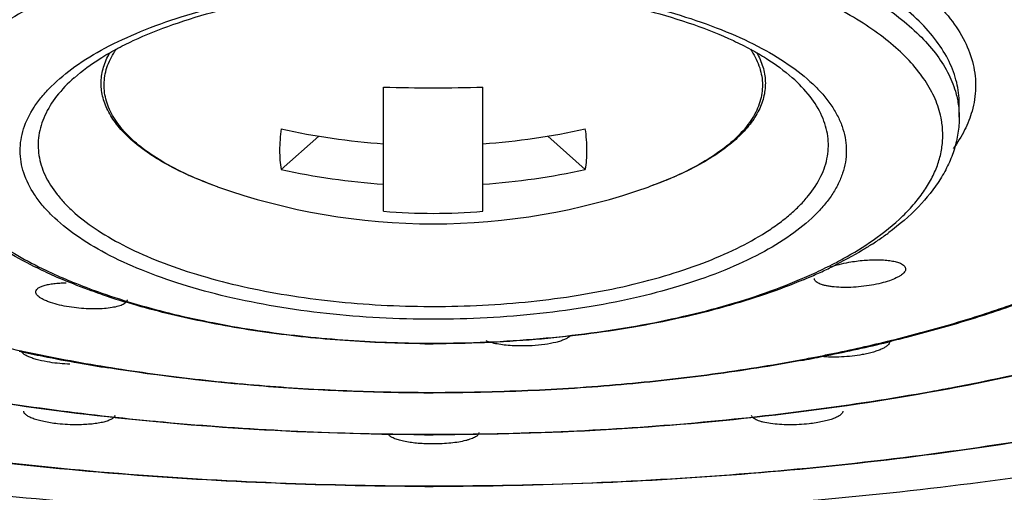
# Model space of a CAD drawing. Units: inches. Extents: x -0.6 to 22.5, y 5.4 to 13.2.
# Drawn here: x 21.3 to 21.8, y 10.6 to 10.9 of the extents above; entities that cross this region are included whole.
import ezdxf

# ---------------------------------------------------------------- set-up
doc = ezdxf.new("R2010")
doc.units = ezdxf.units.IN
doc.header["$LTSCALE"] = 1.21
doc.header["$MEASUREMENT"] = 0
doc.layers.get('0').update_dxf_attribs({"linetype": 'CONTINUOUS'})

msp = doc.modelspace()

# ---------------------------------------------------------------- linework, layer by layer
at = {"color": 7, "linetype": 'CONTINUOUS'}
for p, q in [((21.4837599631, 10.7580792853), (21.4837599631, 10.8206809716)), ((21.5337599631, 10.7580792853), (21.5337599631, 10.8206809716)), ((21.7737599631, 10.8054808914), (21.7737599631, 10.8124069932)), ((21.4321434548, 10.7791666497), (21.451099439, 10.7959700168)), ((21.5664204873, 10.7959700168), (21.5853764714, 10.7791666497))]:
    msp.add_line(p, q, dxfattribs=at)
at = {"color": 9, "linetype": 'CONTINUOUS'}
msp.add_line((21.4000621351, 10.7704329418), (21.4000462059, 10.7704385891), dxfattribs=at)
at = {"color": 7, "linetype": 'CONTINUOUS'}
for centre, radius, start, end in [((21.5087301968, 11.6210687015), 0.8007771417, 268.2130846561, 270.0021297842), ((21.5087669992, 11.6225279698), 0.8022364094, 269.9994974839, 271.7852880758), ((21.5086135274, 11.1446554688), 0.3534336718, 257.5044790718, 265.9676152009), ((21.509010228, 11.1439405969), 0.3527132723, 274.0237262331, 282.5041794936), ((21.508614571, 11.124235696), 0.3534409121, 257.5045659138, 265.9675283589), ((21.5090118216, 11.1235026674), 0.3527022154, 274.0235930629, 282.5043126637), ((21.5087596373, 11.0770614974), 0.3253247371, 250.4783494863, 289.5197128019), ((21.5087620029, 11.0537537711), 0.2967296809, 265.1666047864, 274.8333952136), ((21.6478743611, 10.8688727145), 0.1514718122, 305.0090164099, 306.1558106466), ((21.6504947102, 10.8652801637), 0.147025169, 306.1573046294, 306.6399029869), ((21.6417874765, 10.8775731276), 0.1620900662, 302.78905902, 305.0069171381), ((21.4255997973, 10.970303147), 0.2675142286, 245.1849380276, 247.2272496872), ((21.590846728, 10.9728454119), 0.270273851, 292.7460765406, 293.9129000343), ((21.5986876477, 10.955312261), 0.251067409, 293.8990114795, 295.5370309226), ((21.6049147737, 10.9422647117), 0.236610037, 295.5384708656, 296.3698237155), ((21.4591674288, 11.0596578325), 0.3630015802, 251.0842300075, 253.015716924), ((21.5087611335, 11.3193815581), 0.62807815, 269.615492957, 269.9998932332), ((21.5509847251, 11.4647192849), 0.7948425571, 281.470276005, 283.7317057116), ((21.4750174939, 11.504513022), 0.835528405, 257.9185988842, 258.7651282214), ((21.4822103307, 11.5412299271), 0.8729430909, 258.7716002155, 259.9622195577), ((21.4887669678, 11.5784582387), 0.9107443562, 259.9642658775, 260.9242594687), ((21.5379086563, 11.5276373376), 0.8591045948, 280.4672325183, 281.2275605617), ((21.5410422765, 11.5117892947), 0.8429497227, 281.2283805827, 281.4963466352), ((21.5087607318, 11.7577860537), 1.0912826155, 269.7501206448, 269.9999596417), ((21.5087603912, 12.1642151502), 1.518797707, 269.8342208154, 269.9999838516), ((21.5087602839, 12.6124297562), 1.9930502745, 269.8762649491, 269.999990779)]:
    msp.add_arc(centre, radius, start, end, dxfattribs=at)
at = {"color": 9, "linetype": 'CONTINUOUS'}
for centre, radius, start, end in [((21.7225828672, 10.7964879005), 0.042913481, 358.8599481117, 7.954371566), ((21.4512917715, 10.9212754352), 0.1592287353, 245.3034381016, 245.7014345428), ((21.5641667286, 10.9258357186), 0.1642333748, 293.7039345696, 294.1284754314), ((21.6032259857, 10.9388245858), 0.2333262935, 294.6209552533, 297.1681960837), ((21.421117083, 10.9533923338), 0.2494127834, 244.432180147, 247.3345156806), ((21.508759685, 11.197273809), 0.4871715119, 269.4341094087, 270.0000327128), ((21.5087598519, 11.319962575), 0.6283573297, 269.6169880648, 270.0000101448), ((21.5489733019, 11.4677584107), 0.7978061542, 281.5732453504, 283.8230336676), ((21.5406904282, 11.5076508341), 0.8385492476, 281.0895990407, 281.5808459261), ((21.5371024403, 11.5260589166), 0.8573037346, 280.5331275479, 281.0882831387), ((21.5617723621, 11.7724918321), 1.1227399425, 280.7399839436, 284.3974842957), ((21.492248225, 11.9759386786), 1.3294413117, 259.7501624293, 264.5577544299), ((21.50875991, 11.7602524522), 1.0934471769, 269.7511663795, 270.0000027814), ((21.5452380259, 11.8572126098), 1.2090579631, 280.2084480843, 280.7616308244), ((21.5025542303, 12.0696272414), 1.4236856637, 264.502461989, 264.9295191947), ((21.5083599496, 12.1442600601), 1.4985397607, 264.9606088149, 269.8476051857), ((21.5087599415, 12.167541404), 1.5218221237, 269.8348771434, 270.0000008126), ((21.5087599513, 12.6188221723), 1.9991408535, 269.8768676067, 270.0000003372)]:
    msp.add_arc(centre, radius, start, end, dxfattribs=at)
for points, knots in [([(21.5087599631, 11.1537266678), (21.4818496116, 11.1537266678), (21.4283737937, 11.15230776), (21.3493340246, 11.1459722702), (21.2729620983, 11.1355201503), (21.200564411, 11.1211371888), (21.1435296053, 11.1058238793), (21.1009293926, 11.0916806051), (21.071284205, 11.0804587884), (21.0434850452, 11.0684758184), (21.0176500335, 11.0557762795), (20.9938834497, 11.0424191139), (20.9722833039, 11.0284588729), (20.952944184, 11.0139443798), (20.9359424786, 10.9989380562), (20.9213465808, 10.9834984315), (20.9092287876, 10.9676750733), (20.8996453164, 10.9515293983), (20.892643861, 10.9351252567), (20.8882837081, 10.9185283344), (20.8866033373, 10.9018247644), (20.8876083373, 10.8851092906), (20.8912974128, 10.8684767538), (20.8976409351, 10.8520175435), (20.9065796449, 10.8358007476), (20.9180652154, 10.8198903049), (20.9320455209, 10.8043496817), (20.9484477775, 10.7892294333), (20.9605518967, 10.7797803295), (20.9669612756, 10.7751283162)], [0, 0, 0, 0, 0.0925933712, 0.1839622156, 0.2727049098, 0.3576718885, 0.4377796405, 0.4757083374, 0.5120816108, 0.54681216, 0.5798291939, 0.6110889511, 0.6405657403, 0.6682589914, 0.6942109421, 0.7185007346, 0.741251155, 0.7626479342, 0.7829369882, 0.8024224467, 0.8214651709, 0.8404577801, 0.8597962508, 0.8798524055, 0.900945207, 0.9233355061, 0.9472248875, 0.9727498888, 1, 1, 1, 1]), ([(22.0472097304, 10.7727283332), (22.0537557816, 10.7773608066), (22.0661326722, 10.7867737201), (22.0829580342, 10.8018469497), (22.0973636287, 10.8173511476), (22.1092756377, 10.8332357122), (22.1186398835, 10.8494378215), (22.125407646, 10.8658936755), (22.1295186036, 10.8825360238), (22.1309385405, 10.8992762081), (22.1296628912, 10.9160190681), (22.1256939683, 10.9326688309), (22.1190666086, 10.9491364754), (22.1098400683, 10.9653540339), (22.0980620755, 10.9812568665), (22.0837878029, 10.996782447), (22.0670894163, 11.0118809543), (22.0480347735, 11.0264939424), (22.0266991294, 11.0405583544), (22.0031763623, 11.0540248636), (21.977563931, 11.0668386798), (21.9499654084, 11.0789401892), (21.9204984005, 11.0902839868), (21.8780963422, 11.1046013996), (21.821247818, 11.1201337075), (21.7489984117, 11.1347736156), (21.6726857992, 11.145481327), (21.5936198621, 11.1520660149), (21.5400942718, 11.1536426835), (21.5131457749, 11.153720348)], [0, 0, 0, 0, 0.027601661, 0.0534605396, 0.077659504, 0.1003269267, 0.1216555939, 0.1418981501, 0.1613661556, 0.1804271027, 0.1994773184, 0.2189140543, 0.2391068935, 0.2603705545, 0.2829613661, 0.3070750104, 0.3328426512, 0.3603499985, 0.3896449009, 0.4207312643, 0.4535866121, 0.4881698792, 0.5244125125, 0.5622286461, 0.6421697957, 0.7270528518, 0.8157954468, 0.9072465007, 1, 1, 1, 1]), ([(20.6920263063, 10.9542277518), (20.6919911784, 10.9487714124), (20.6925849231, 10.9377819293), (20.6954543678, 10.921379486), (20.700290042, 10.9050646909), (20.7070767223, 10.888883221), (20.7157977212, 10.8728753865), (20.730307194, 10.8512975925), (20.7483931116, 10.8307451719), (20.7693918927, 10.811284055), (20.7938637614, 10.7913161622), (20.8289271895, 10.7674690862), (20.8764776478, 10.7413063952), (20.9300257938, 10.7171540999), (20.9890774262, 10.6952568012), (21.0530771007, 10.6758010453), (21.1214226491, 10.6589918541), (21.1934595358, 10.6449707373), (21.2685106846, 10.6338883338), (21.3458719775, 10.6258400968), (21.4247793457, 10.6209207599), (21.4778377908, 10.6197431563), (21.5044636697, 10.6196859352)], [0, 0, 0, 0, 0.0174107714, 0.0350173748, 0.0530171744, 0.0715922876, 0.0909049025, 0.111090057, 0.1544652806, 0.1778454428, 0.2024111558, 0.2551825444, 0.3128813782, 0.3753864646, 0.4424516644, 0.5137085878, 0.588713706, 0.6669332897, 0.7477950855, 0.8307096268, 0.9150403754, 1, 1, 1, 1]), ([(21.5087599631, 10.6196813188), (21.5353919394, 10.6196813188), (21.5884762037, 10.6207455637), (21.6674459039, 10.6254959594), (21.7449096889, 10.6333785525), (21.8201024467, 10.6443002754), (21.8923186632, 10.6581671716), (21.9608794241, 10.67483009), (22.0251280675, 10.6941488411), (22.0844598134, 10.7159196793), (22.1383163828, 10.7399569843), (22.1862003403, 10.7660169977), (22.2215638171, 10.7897850955), (22.2462893928, 10.809697781), (22.2675373562, 10.8291126894), (22.2858847339, 10.8496219389), (22.300672805, 10.8711688402), (22.3095993372, 10.8871559105), (22.3165942547, 10.903320705), (22.3216403977, 10.919623188), (22.3247219422, 10.9360180071), (22.3254584694, 10.9470126964), (22.3254936199, 10.9524725417)], [0, 0, 0, 0, 0.0847496216, 0.1689081926, 0.2516897524, 0.3324580669, 0.4106233787, 0.4856123646, 0.5568895015, 0.6240082927, 0.6865961892, 0.7444011141, 0.7972937296, 0.8219221448, 0.8453642259, 0.8888529673, 0.9090841192, 0.9284319688, 0.9470285079, 0.965033014, 0.9826250443, 1, 1, 1, 1]), ([(21.237660445, 10.8073738426), (21.2364851247, 10.8111665524), (21.2350362333, 10.8190330465), (21.2360103613, 10.8311237473), (21.2401485284, 10.8430201063), (21.2472920411, 10.8545486224), (21.2573008684, 10.8656186958), (21.2700454207, 10.8761482142), (21.2853847504, 10.8860587814), (21.3031653252, 10.8952454124), (21.3231950654, 10.9036273456), (21.3452639119, 10.9111014993), (21.369127559, 10.9175976859), (21.3945275045, 10.9230381783), (21.4211906886, 10.9273642268), (21.4488285615, 10.9305270175), (21.477119556, 10.932486968), (21.496172051, 10.9329845462), (21.505738926, 10.9330277582)], [0, 0, 0, 0, 0.0364483759, 0.0725123509, 0.1101325694, 0.1509653625, 0.1961943203, 0.2465338617, 0.3022951381, 0.3635222189, 0.4300116748, 0.5014233256, 0.5772545332, 0.6569141559, 0.7397606904, 0.8251125182, 0.9121803699, 1, 1, 1, 1]), ([(21.5087599631, 10.9330345808), (21.5183320803, 10.9330345808), (21.5374061073, 10.9326224893), (21.5657485015, 10.9307898228), (21.5934702372, 10.9277514144), (21.6202487705, 10.9235453887), (21.6457942013, 10.9182192437), (21.66983178, 10.9118305262), (21.6921008845, 10.9044557949), (21.7123549137, 10.8961643411), (21.7303809345, 10.8870584819), (21.745984132, 10.8772187747), (21.7590079711, 10.8667505157), (21.7693097819, 10.8557330983), (21.7767602609, 10.8442490673), (21.7812217498, 10.832385244), (21.7825318975, 10.8203045648), (21.7812976562, 10.812406428), (21.7802223572, 10.8085991376)], [0, 0, 0, 0, 0.0873999247, 0.174136097, 0.2592473676, 0.3419448241, 0.4215452103, 0.4974034344, 0.5689222804, 0.6355902727, 0.6970539756, 0.7530915886, 0.8037210191, 0.8492169805, 0.8902450956, 0.9279308101, 0.9638769675, 1, 1, 1, 1]), ([(21.5058302825, 10.9206632517), (21.4972466765, 10.9206244809), (21.4801373864, 10.9202046866), (21.4465427543, 10.9180387163), (21.4137763947, 10.9139197294), (21.3823427863, 10.9077516854), (21.3603282347, 10.9022974439), (21.3397117823, 10.8959987631), (21.3206845273, 10.8889196243), (21.3034287929, 10.8811140819), (21.2880997331, 10.87266373), (21.2748349701, 10.8636400413), (21.2637597443, 10.85410898), (21.2549665401, 10.8441528411), (21.2485626412, 10.8338226403), (21.2446516233, 10.8232060432), (21.2437602415, 10.8159443913), (21.2437599853, 10.8124069932)], [0, 0, 0, 0, 0.0849400694, 0.1692974306, 0.3330741843, 0.4112423299, 0.4861843475, 0.5574038831, 0.6244502603, 0.6869415992, 0.7446474126, 0.7974513791, 0.8454182488, 0.8888699712, 0.9284010052, 0.9649956236, 1, 1, 1, 1]), ([(21.773759941, 10.8124069932), (21.7737601991, 10.8159697188), (21.7728553268, 10.8232861372), (21.7688861205, 10.8339773153), (21.7623920261, 10.844376637), (21.7534755, 10.8543931392), (21.7422482713, 10.863976092), (21.7288054526, 10.8730425011), (21.7132744135, 10.8815229573), (21.6957975512, 10.8893465554), (21.6765338319, 10.8964294355), (21.6556703, 10.9027163322), (21.6334034919, 10.9081434472), (21.6016372321, 10.9142503312), (21.5685503632, 10.9182784529), (21.534656297, 10.9203220742), (21.5174087449, 10.9206698679), (21.5087599631, 10.9206698679)], [0, 0, 0, 0, 0.0349178121, 0.0714444097, 0.1109356418, 0.1543829354, 0.2023785861, 0.2552375163, 0.3130205833, 0.3756004058, 0.4427378697, 0.5140426336, 0.5890518193, 0.6672583349, 0.830983926, 0.9152344119, 1, 1, 1, 1]), ([(21.2456921115, 10.8185305389), (21.2466850833, 10.8218715459), (21.2495020616, 10.8286056081), (21.2557338241, 10.8381518785), (21.2640246472, 10.8473880268), (21.2742976718, 10.8562483009), (21.2864639518, 10.8646857489), (21.3004342614, 10.8726306283), (21.3160959075, 10.880027335), (21.333324771, 10.8868199456), (21.351984919, 10.8929463678), (21.3791172994, 10.9003188813), (21.4155380134, 10.9074464648), (21.4613815995, 10.9125898214), (21.4928308325, 10.9137437662), (21.5087599631, 10.9137437662)], [0, 0, 0, 0, 0.0357010522, 0.0742010821, 0.1162711432, 0.1624080191, 0.2128531583, 0.2676894172, 0.3268414941, 0.3901194658, 0.4572634268, 0.5279099876, 0.6780057946, 0.836839522, 1, 1, 1, 1]), ([(21.5087599631, 10.9137437662), (21.5246890937, 10.9137437662), (21.5561383267, 10.9125898214), (21.6019819128, 10.9074464648), (21.6384026268, 10.9003188813), (21.6655350072, 10.8929463678), (21.6841951552, 10.8868199456), (21.7014240187, 10.880027335), (21.7170856648, 10.8726306283), (21.7310559744, 10.8646857489), (21.7432222545, 10.8562483009), (21.753495279, 10.8473880268), (21.7617861021, 10.8381518785), (21.7680178646, 10.8286056081), (21.7708348429, 10.8218715459), (21.7718278147, 10.8185305389)], [0, 0, 0, 0, 0.163160478, 0.3219942054, 0.4720900124, 0.5427365732, 0.6098805342, 0.6731585059, 0.7323105828, 0.7871468417, 0.8375919809, 0.8837288568, 0.9257989179, 0.9642989478, 1, 1, 1, 1]), ([(21.5087599631, 10.9013790533), (21.5004243964, 10.9013790533), (21.4838008574, 10.9010455844), (21.4511268281, 10.8990858085), (21.4192228451, 10.8952224688), (21.3885785847, 10.8893658972), (21.3670821814, 10.8841596866), (21.3469252085, 10.8781271401), (21.3282955138, 10.8713293572), (21.3113722061, 10.8638186499), (21.2963080501, 10.855674454), (21.2832394264, 10.8469653258), (21.2722893339, 10.8377566829), (21.2635493206, 10.8281287171), (21.2571246492, 10.8181305916), (21.2531138639, 10.8078467182), (21.2521009624, 10.8007903218), (21.2520320728, 10.7973502195)], [0, 0, 0, 0, 0.0845690471, 0.168630607, 0.3320399038, 0.4101324992, 0.4850658147, 0.5563376132, 0.6234891413, 0.6861304623, 0.7440198116, 0.7970249105, 0.8451930113, 0.8888202282, 0.9284694145, 0.9650912167, 1, 1, 1, 1]), ([(21.7637061052, 10.8088466406), (21.7627755406, 10.8120514223), (21.7601315564, 10.8185150086), (21.7542402278, 10.8276874854), (21.7463872499, 10.8365657827), (21.7366521379, 10.8450991006), (21.7251038426, 10.8532258418), (21.711834843, 10.8608918345), (21.6969488086, 10.8680455411), (21.6805576322, 10.8746226035), (21.662793764, 10.8805763625), (21.6438002716, 10.8858627505), (21.6237254669, 10.8904320413), (21.5953460011, 10.8955945875), (21.5583326267, 10.8999656974), (21.5282263155, 10.90126296), (21.5129604983, 10.9013650137)], [0, 0, 0, 0, 0.0357726764, 0.074298051, 0.1163509713, 0.1624135496, 0.2127641109, 0.2674836718, 0.3265000105, 0.38965764, 0.4566850453, 0.527230824, 0.600911537, 0.6773030364, 0.8363540214, 1, 1, 1, 1]), ([(21.3282417896, 10.8309867054), (21.3330569706, 10.8344150614), (21.3438049659, 10.8409087919), (21.3617840161, 10.8492122618), (21.3822546046, 10.8564866146), (21.4048666467, 10.8626246067), (21.4292492446, 10.8675077997), (21.4549949009, 10.8710622155), (21.4816509957, 10.8732117075), (21.499687057, 10.8736962967), (21.5087599631, 10.8736962967)], [0, 0, 0, 0, 0.094337926, 0.1997653985, 0.3156060258, 0.4406426533, 0.5733984079, 0.7122060427, 0.8551982458, 1, 1, 1, 1]), ([(21.5087599631, 10.8736962967), (21.5178482341, 10.8736962967), (21.5359144656, 10.8732100231), (21.5626136296, 10.8710533971), (21.5883975285, 10.8674873521), (21.6128114103, 10.8625883922), (21.6354462405, 10.8564312532), (21.6559297642, 10.8491347911), (21.6739104764, 10.8408068378), (21.6846530752, 10.8342936269), (21.6894625485, 10.8308551376)], [0, 0, 0, 0, 0.1448726606, 0.2879287495, 0.4267813503, 0.5595579654, 0.6845889127, 0.8003939935, 0.905755696, 1, 1, 1, 1]), ([(21.3847640065, 10.7766108348), (21.3804112455, 10.7786126332), (21.3723265566, 10.7827815266), (21.3616189598, 10.7899675861), (21.3543320134, 10.796594517), (21.3498062402, 10.8021231349), (21.3471330821, 10.8062215926), (21.3450879137, 10.8103885573), (21.3436873551, 10.8146100951), (21.3429381596, 10.818866306), (21.3428436495, 10.8231362863), (21.3434054301, 10.8273994572), (21.3450607243, 10.8331636858), (21.3472505179, 10.8372384477), (21.3490008551, 10.8398040472)], [0, 0, 0, 0, 0.170914039, 0.3237998085, 0.4589118651, 0.5203870968, 0.5782687339, 0.6330865937, 0.6855217286, 0.7364114669, 0.7866823494, 0.8372971894, 0.8892039304, 1, 1, 1, 1]), ([(21.6685417311, 10.8397710215), (21.6703096038, 10.8371741722), (21.6725152659, 10.8330458239), (21.6741577913, 10.8272055933), (21.6746920278, 10.8228865136), (21.6745526256, 10.8185618363), (21.67374197, 10.8142530212), (21.6722645483, 10.8099815053), (21.67012708, 10.8057678443), (21.6673466924, 10.8016264642), (21.6626520266, 10.7960417047), (21.6551209504, 10.7893601731), (21.6440891064, 10.7821343703), (21.6357757076, 10.7779548418), (21.6313027175, 10.7759512285)], [0, 0, 0, 0, 0.1100364958, 0.1615776255, 0.2118588473, 0.2618512024, 0.3125354962, 0.3648486735, 0.4196335385, 0.4775711181, 0.5391836087, 0.6747712616, 0.8283255335, 1, 1, 1, 1]), ([(21.5087599631, 10.7036411452), (21.4997211205, 10.7036411452), (21.4817517833, 10.7041222047), (21.4551914196, 10.7062557736), (21.4295315029, 10.7097841376), (21.4052201405, 10.7146321942), (21.3826596833, 10.7207273622), (21.3622194221, 10.7279515533), (21.344239504, 10.736203855), (21.3290070781, 10.7453344473), (21.3184713419, 10.7538507612), (21.3117889932, 10.7610217628), (21.306598407, 10.7679106043), (21.3028535383, 10.7752854271), (21.3009680102, 10.7828827171), (21.3004830966, 10.788498815), (21.3009128861, 10.7941159898), (21.3027239459, 10.8017134985), (21.3063971511, 10.809097414), (21.311522469, 10.8159970037), (21.3181346049, 10.823178162), (21.3240128861, 10.8279757726), (21.3282417896, 10.8309867054)], [0, 0, 0, 0, 0.0926091253, 0.1840713661, 0.272875569, 0.3578354524, 0.4378932686, 0.5121097093, 0.5797069124, 0.640246805, 0.6936482845, 0.7178379583, 0.7404954437, 0.7819324591, 0.8013779801, 0.8204129337, 0.8394355477, 0.8588453938, 0.9001507267, 0.9227199018, 0.9468118315, 1, 1, 1, 1]), ([(21.6894625485, 10.8308551376), (21.6936748434, 10.8278435956), (21.6995286338, 10.823044226), (21.7061054445, 10.8158670521), (21.7100400433, 10.8105357839), (21.7131144112, 10.8050975138), (21.7153142679, 10.7995755202), (21.7166258478, 10.7939944706), (21.7170356296, 10.7883821122), (21.7165333764, 10.7827714853), (21.7151302014, 10.7771953443), (21.7128403181, 10.7716809875), (21.7096777692, 10.7662526199), (21.7056573805, 10.7609335304), (21.6989637321, 10.7537748649), (21.6884176671, 10.7452691227), (21.6731800701, 10.7361521983), (21.6552010817, 10.7279120604), (21.6347677757, 10.7206991819), (21.612219576, 10.7146140166), (21.587924848, 10.7097738559), (21.562284572, 10.7062514558), (21.5357457347, 10.7041214598), (21.5177912426, 10.7036411452), (21.5087599631, 10.7036411452)], [0, 0, 0, 0, 0.053084345, 0.077130699, 0.0996599812, 0.1208622225, 0.1409998733, 0.1603922594, 0.1794062077, 0.1984407172, 0.2178930492, 0.238125546, 0.2594514701, 0.2821267578, 0.3063353225, 0.3597732332, 0.420343101, 0.4879603063, 0.562184821, 0.6422399032, 0.727187123, 0.8159728981, 0.907414163, 1, 1, 1, 1]), ([(21.3278563288, 10.8253786492), (21.3246443392, 10.8225211294), (21.3189672404, 10.8166665691), (21.3136484057, 10.8082261358), (21.3110568041, 10.8013938065), (21.3099199777, 10.7963460469), (21.3095556399, 10.7912730867), (21.3099697214, 10.7862012043), (21.3111537816, 10.7811555772), (21.3138095898, 10.7743262963), (21.3180022583, 10.7677828065), (21.3233736853, 10.7616559859), (21.3300522329, 10.7552987563), (21.3402138883, 10.7477679078), (21.354559699, 10.7396711182), (21.3712161533, 10.7323522231), (21.3899391399, 10.7259250059), (21.4104505817, 10.7204742516), (21.4324501787, 10.7160927351), (21.4556125649, 10.7128401173), (21.4795734306, 10.7107773418), (21.4957866263, 10.7102066745), (21.5039481387, 10.7101260583)], [0, 0, 0, 0, 0.0487100437, 0.0918607666, 0.1118999023, 0.1312616891, 0.1502769424, 0.1693039073, 0.1886985831, 0.2087895573, 0.2520955302, 0.2758039794, 0.3010462309, 0.3564248722, 0.4185756595, 0.4873414328, 0.5622723415, 0.6426479466, 0.7276296604, 0.8162783879, 0.9075232868, 1, 1, 1, 1]), ([(21.5087599631, 10.7101022971), (21.5170336845, 10.7101022971), (21.5334917171, 10.7105241857), (21.557849268, 10.7123954866), (21.5814514631, 10.7154925817), (21.6039186991, 10.7197551973), (21.6249099246, 10.7251243693), (21.644111001, 10.7315057099), (21.6612246481, 10.7388129017), (21.6738791358, 10.7457625231), (21.682666538, 10.7517402009), (21.6883914237, 10.7562542401), (21.6934208263, 10.7609095912), (21.6989979911, 10.7670847435), (21.703377446, 10.7736905254), (21.7061915891, 10.780600504), (21.7074720484, 10.7857046215), (21.707962723, 10.7908384644), (21.7076551178, 10.7959754902), (21.7065569263, 10.8010885536), (21.7039912492, 10.8080108731), (21.6986458777, 10.8165641734), (21.6929124321, 10.8224884649), (21.6896640595, 10.825378736)], [0, 0, 0, 0, 0.0920684823, 0.1831085877, 0.2717271765, 0.3568251146, 0.4374285098, 0.5126599497, 0.5817597961, 0.6442429036, 0.6729408705, 0.6999421959, 0.7252992339, 0.7490954196, 0.7924765292, 0.812550352, 0.831888994, 0.8508231305, 0.869714824, 0.8889289852, 0.9088047848, 0.951615614, 1, 1, 1, 1]), ([(21.7718278147, 10.8185305389), (21.7724613871, 10.8163987872), (21.7734293137, 10.8120804597), (21.7737575568, 10.8076657474), (21.7737575568, 10.8054808914)], [0, 0, 0, 0, 0.5044292199, 1, 1, 1, 1]), ([(21.7650834599, 10.8024264586), (21.7650087183, 10.8029639558), (21.7646669843, 10.8051271988), (21.7641654175, 10.8072648101), (21.7637061052, 10.8088466406)], [0, 0, 0, 0, 0.247812726, 1, 1, 1, 1]), ([(21.7802223572, 10.8085991376), (21.7792936762, 10.8053109745), (21.7766604156, 10.7986840204), (21.7729079083, 10.79263821), (21.7707562499, 10.7896712796)], [0, 0, 0, 0, 0.4824748123, 1, 1, 1, 1]), ([(21.2520320728, 10.7973502195), (21.2519693526, 10.7942181945), (21.252556537, 10.7878093854), (21.2555355967, 10.7783692926), (21.2605560647, 10.7691284459), (21.2675542061, 10.7601645248), (21.2764466376, 10.7515193085), (21.2871658345, 10.7432485304), (21.2996315826, 10.735413712), (21.3086925072, 10.7306935708), (21.3134757218, 10.728403281)], [0, 0, 0, 0, 0.0966560051, 0.1967068696, 0.3034302924, 0.4193928895, 0.5462820091, 0.6851141069, 0.8363712984, 1, 1, 1, 1]), ([(21.7303968546, 10.7435540671), (21.7356694878, 10.7472385888), (21.7430123228, 10.7531108113), (21.751321221, 10.7618989104), (21.7563281223, 10.768431587), (21.7602843802, 10.7750992508), (21.7631722066, 10.7818745218), (21.764974171, 10.788725727), (21.7654420971, 10.7933491733), (21.7654878534, 10.795634079)], [0, 0, 0, 0, 0.2963642689, 0.4306744382, 0.556484932, 0.6747848303, 0.7869584291, 0.8947056532, 1, 1, 1, 1]), ([(21.4000529913, 10.7704381704), (21.3988063426, 10.770880146), (21.3939890793, 10.7726395789), (21.3892391658, 10.7745860886), (21.3857704941, 10.7761522036)], [0, 0, 0, 0, 0.2579065079, 1, 1, 1, 1]), ([(21.6301902952, 10.7754578943), (21.6291749216, 10.7750120753), (21.6249780787, 10.7732192869), (21.6207126127, 10.7715884573), (21.6174564777, 10.7704343659)], [0, 0, 0, 0, 0.2429986038, 1, 1, 1, 1]), ([(21.7097637411, 10.7312411908), (21.7116307561, 10.7322011807), (21.7187018263, 10.7359689187), (21.7255498708, 10.7401669897), (21.7303968546, 10.7435540671)], [0, 0, 0, 0, 0.2620100104, 1, 1, 1, 1]), ([(21.5087599631, 10.6916052453), (21.5177514991, 10.6916052453), (21.5356720642, 10.6919927573), (21.570788672, 10.6942655998), (21.6049414518, 10.6987370932), (21.6375161734, 10.7055252317), (21.6601000691, 10.7115309426), (21.6810210468, 10.7184603563), (21.6941966492, 10.7238517119), (21.7004328243, 10.7267114326)], [0, 0, 0, 0, 0.1374857103, 0.2739684505, 0.5379804589, 0.6632227396, 0.7825656868, 0.8950974602, 1, 1, 1, 1]), ([(21.7395882176, 10.6930580728), (21.7495551345, 10.6955156678), (21.7689652898, 10.7007238309), (21.7970270086, 10.7096336909), (21.8232639783, 10.7194281565), (21.8399216155, 10.7267161111), (21.8478912715, 10.7305126453)], [0, 0, 0, 0, 0.2683137835, 0.5250894562, 0.7692640193, 1, 1, 1, 1]), ([(21.1858033664, 10.7232153552), (21.1964242165, 10.7186755486), (21.2187135965, 10.710107697), (21.2538806321, 10.699061449), (21.2915588478, 10.6894862067), (21.3313773617, 10.6814813082), (21.3729527246, 10.6751271146), (21.4158814617, 10.670485615), (21.4597177478, 10.6676101926), (21.4892087603, 10.6668798746), (21.5040111211, 10.6668155873)], [0, 0, 0, 0, 0.1065775249, 0.2201399145, 0.339942486, 0.4651208339, 0.5947567535, 0.7278872734, 0.8634150736, 1, 1, 1, 1]), ([(21.3250058111, 10.7232416007), (21.326349876, 10.7226788954), (21.3318707862, 10.7204196798), (21.337462034, 10.7183333395), (21.3417170533, 10.7168443325)], [0, 0, 0, 0, 0.2442699512, 1, 1, 1, 1]), ([(21.3417170533, 10.7168443325), (21.3535373926, 10.7127079075), (21.3786660349, 10.7054709017), (21.4184008056, 10.6977645063), (21.4607910051, 10.6929318172), (21.489843683, 10.6917176613), (21.5045594279, 10.6916192848)], [0, 0, 0, 0, 0.2270786795, 0.473252502, 0.7331586394, 1, 1, 1, 1]), ([(21.5087599631, 10.6668052754), (21.5246229566, 10.6668052754), (21.5562243506, 10.667496239), (21.6031650512, 10.6705729773), (21.6490438957, 10.6756742694), (21.679091002, 10.6804622838), (21.6938209905, 10.6832012837)], [0, 0, 0, 0, 0.2558177839, 0.5095588325, 0.7583820076, 1, 1, 1, 1]), ([(21.5087599631, 10.6457192803), (21.5302227542, 10.6457192803), (21.5729863559, 10.6466273807), (21.6365396918, 10.6506763446), (21.6987328476, 10.6573912326), (21.7395066825, 10.663690618), (21.7595191933, 10.6672946548)], [0, 0, 0, 0, 0.2555169314, 0.5090415438, 0.7579161496, 1, 1, 1, 1])]:
    msp.add_open_spline(points, degree=3, knots=knots, dxfattribs=at)
at = {"color": 7, "linetype": 'CONTINUOUS'}
for points, knots in [([(21.5044561276, 10.6193841293), (21.4777283272, 10.619441846), (21.4244671781, 10.6206244446), (21.3452555232, 10.6255668355), (21.2675866812, 10.6336540524), (21.1922182052, 10.644792773), (21.1198477386, 10.6588903451), (21.051145139, 10.6758011285), (20.9867538923, 10.6953902496), (20.9272621198, 10.7174671295), (20.8732090439, 10.7418614886), (20.8250636018, 10.7683649798), (20.7832504046, 10.7968018552), (20.7533243753, 10.8225416136), (20.7331625854, 10.8439928743), (20.716252497, 10.8649917709), (20.7025353046, 10.887162037), (20.6927851684, 10.9102174896), (20.6876018873, 10.9274446275), (20.684463981, 10.9448407076), (20.6837599631, 10.9565256648), (20.6837599631, 10.9623388889)], [0, 0, 0, 0, 0.0841411943, 0.1676582851, 0.2497830796, 0.3298965001, 0.4074228051, 0.4818068073, 0.5525350615, 0.6191904888, 0.6814342342, 0.7390585413, 0.791986114, 0.8403598223, 0.8629582951, 0.8845745375, 0.9251863709, 0.944470067, 0.9632519417, 0.9816995611, 1, 1, 1, 1]), ([(22.3337599631, 10.9623388889), (22.3337599631, 10.9565061295), (22.333051171, 10.944781485), (22.3298920976, 10.9273271841), (22.3246740748, 10.9100434617), (22.3148578898, 10.8869119092), (22.3010495988, 10.8646742077), (22.2840312123, 10.8436167928), (22.263737453, 10.8221046757), (22.2336183086, 10.7962990857), (22.1915428362, 10.7678020897), (22.1431012774, 10.7412549261), (22.0887234104, 10.7168358423), (22.028884566, 10.6947547515), (21.9641308037, 10.6751836727), (21.8950580231, 10.6583142016), (21.822317409, 10.6442819353), (21.7465864485, 10.6332330142), (21.6685715817, 10.625260158), (21.5890414834, 10.6204557668), (21.5355806064, 10.6193794817), (21.5087599631, 10.6193794817)], [0, 0, 0, 0, 0.0182794139, 0.0367069126, 0.0554705558, 0.074738702, 0.1153298627, 0.1369416795, 0.1595396614, 0.2079239328, 0.2608761727, 0.3185357523, 0.3808212972, 0.4475206146, 0.5182900804, 0.5927075108, 0.6702540051, 0.7503704037, 0.832477017, 0.9159461922, 1, 1, 1, 1]), ([(21.3279176923, 10.8253902663), (21.3319369963, 10.8289745531), (21.3387911602, 10.8339733382), (21.3489203898, 10.8398509014), (21.3610058732, 10.8458950224), (21.3781174862, 10.8527158437), (21.4008118648, 10.8595244909), (21.4257716774, 10.8649957088), (21.4524672586, 10.8689972154), (21.4803235609, 10.8714273208), (21.4992327924, 10.871975618), (21.5087599631, 10.871975618)], [0, 0, 0, 0, 0.0850438323, 0.1331857931, 0.1848974455, 0.2982896755, 0.4235631882, 0.5586803983, 0.701461393, 0.849549575, 1, 1, 1, 1]), ([(21.5087599631, 10.871975618), (21.5182855872, 10.871975618), (21.5371918413, 10.8714274899), (21.5650439794, 10.868998154), (21.5917359906, 10.864997854), (21.6166930851, 10.859528303), (21.6393858703, 10.8527213447), (21.6564971831, 10.8459023897), (21.6685832053, 10.8398597919), (21.6787132953, 10.8339839767), (21.6855682721, 10.8289863926), (21.6895876151, 10.8254023553)], [0, 0, 0, 0, 0.1504409959, 0.2985213807, 0.4412971256, 0.5764114424, 0.7016858384, 0.8150858127, 0.8668029434, 0.9149498538, 1, 1, 1, 1]), ([(21.3730748671, 10.7825165077), (21.3697669836, 10.7843900421), (21.3636278873, 10.7882434141), (21.3555589248, 10.7947101731), (21.3491925317, 10.8015254373), (21.3446008649, 10.8086283177), (21.3418792512, 10.8159700234), (21.3411314522, 10.8234494161), (21.3423753172, 10.8309052593), (21.3444230694, 10.8355722553), (21.3456971157, 10.8378337746)], [0, 0, 0, 0, 0.1644698622, 0.3129309328, 0.4461783063, 0.5662556577, 0.6764989808, 0.7817360439, 0.8877015816, 1, 1, 1, 1]), ([(21.671707723, 10.8380359618), (21.6730023826, 10.8357690551), (21.6750905727, 10.8310918884), (21.6763853514, 10.8236099916), (21.6756727344, 10.8161015736), (21.6729733867, 10.8087287028), (21.6683857899, 10.8015973108), (21.6620116725, 10.7947548773), (21.6539226459, 10.7882626135), (21.64776401, 10.7843964786), (21.6444447741, 10.7825165918)], [0, 0, 0, 0, 0.1125651178, 0.2186391505, 0.3238588015, 0.4340008691, 0.5539618949, 0.6871123207, 0.8355168107, 1, 1, 1, 1]), ([(21.3133265619, 10.7274892611), (21.3081584476, 10.7298819509), (21.2983157863, 10.7348490086), (21.2846762867, 10.7431816479), (21.2727538585, 10.7521197608), (21.2626515945, 10.761657365), (21.254494081, 10.771802515), (21.2484298458, 10.7825452395), (21.2446312836, 10.793829208), (21.2437599631, 10.8016215486), (21.2437599631, 10.8054808914)], [0, 0, 0, 0, 0.1551776874, 0.3000738012, 0.4349731999, 0.5604671756, 0.6776592821, 0.7883731454, 0.8948425851, 1, 1, 1, 1]), ([(21.7737599631, 10.8054808914), (21.7737599631, 10.8027865705), (21.7733414979, 10.797384572), (21.7714906923, 10.7894310018), (21.768487132, 10.7816984162), (21.7629261175, 10.7715312706), (21.7531529617, 10.7594502833), (21.7435312174, 10.751244571), (21.7382369556, 10.7473068672)], [0, 0, 0, 0, 0.1144005407, 0.2289851991, 0.3455527418, 0.465514115, 0.7198461277, 1, 1, 1, 1]), ([(21.4321434548, 10.7995936072), (21.4316364979, 10.795973574), (21.4310609666, 10.789146476), (21.4315619063, 10.7822883028), (21.4321434548, 10.7791666497)], [0, 0, 0, 0, 0.5351352211, 1, 1, 1, 1]), ([(21.5853764714, 10.7791666497), (21.5859580199, 10.7822883028), (21.5864589596, 10.789146476), (21.5858834283, 10.795973574), (21.5853764714, 10.7995936072)], [0, 0, 0, 0, 0.4648647789, 1, 1, 1, 1]), ([(21.4000639801, 10.7704322877), (21.3952528515, 10.7721377549), (21.3860658358, 10.7757654624), (21.3772176469, 10.780169871), (21.3730736692, 10.7825161548)], [0, 0, 0, 0, 0.5173498127, 1, 1, 1, 1]), ([(21.644446257, 10.7825161548), (21.6403022792, 10.7801698709), (21.6314540904, 10.7757654622), (21.6222670746, 10.7721377549), (21.6174559461, 10.7704322877)], [0, 0, 0, 0, 0.4826502017, 1, 1, 1, 1]), ([(21.7295669772, 10.7413088666), (21.7280486911, 10.740329828), (21.7216917235, 10.7363716643), (21.7150982372, 10.7327984341), (21.7100082847, 10.7302749393)], [0, 0, 0, 0, 0.2412709343, 1, 1, 1, 1]), ([(21.7089883035, 10.7300627725), (21.7104024156, 10.7305475373), (21.7134298081, 10.7314184499), (21.7165087278, 10.7320758413), (21.7181335571, 10.7323693046)], [0, 0, 0, 0, 0.4751711846, 1, 1, 1, 1]), ([(21.7181335571, 10.7323693046), (21.7206661745, 10.7328267251), (21.7256685355, 10.7334822186), (21.7318287379, 10.733724584), (21.7364099661, 10.7335109006), (21.739384588, 10.7331659868), (21.7419346546, 10.7326441768), (21.7434581303, 10.7321433356), (21.7441208987, 10.7318492724)], [0, 0, 0, 0, 0.2940068801, 0.5754493008, 0.7029845422, 0.8176377211, 0.9171674521, 1, 1, 1, 1]), ([(21.7441208987, 10.7318492724), (21.7445162438, 10.7316738621), (21.7452219074, 10.7313079396), (21.7460861636, 10.7306280759), (21.7466421278, 10.7298630069), (21.746772572, 10.7292872634), (21.7467724714, 10.7290172282)], [0, 0, 0, 0, 0.3178029405, 0.5813129462, 0.8015823314, 1, 1, 1, 1]), ([(21.7467724714, 10.7290172282), (21.7467723782, 10.728767035), (21.7466631844, 10.7282279461), (21.7462274769, 10.7274556091), (21.7455339289, 10.7266845817), (21.7445860805, 10.7259178482), (21.7433922616, 10.7251620683), (21.7413936143, 10.7241249201), (21.739732559, 10.7234730774), (21.7385565336, 10.72306993)], [0, 0, 0, 0, 0.0708502258, 0.1520508945, 0.2484843269, 0.3628689728, 0.4962740336, 0.6479461652, 1, 1, 1, 1]), ([(21.8485502428, 10.7298382238), (21.8404821053, 10.7260549609), (21.8236641869, 10.7187993108), (21.797239943, 10.7090535618), (21.7690789736, 10.7002055844), (21.7496334304, 10.695033572), (21.7396610613, 10.6925949874)], [0, 0, 0, 0, 0.2319464555, 0.4764410528, 0.7327821273, 1, 1, 1, 1]), ([(21.3085039971, 10.7174096221), (21.3085043821, 10.7175723353), (21.3085524684, 10.7179067682), (21.3087661898, 10.7183865517), (21.3091141362, 10.7188414107), (21.309795063, 10.7194515586), (21.3109994211, 10.7201204736), (21.3128116139, 10.7207683227), (21.3150514088, 10.7212946734), (21.3176716086, 10.7216822285), (21.3206164275, 10.7219265352), (21.3226823101, 10.7219872721), (21.3237572925, 10.7219940748)], [0, 0, 0, 0, 0.0290280569, 0.0593552112, 0.0927279838, 0.1304424027, 0.2217466251, 0.3360688437, 0.4731319742, 0.6314665023, 0.8082197127, 1, 1, 1, 1]), ([(21.3414903734, 10.7162597285), (21.3398123968, 10.7168355335), (21.3332733551, 10.7191364292), (21.3268067636, 10.7216450772), (21.3220511634, 10.7236423618)], [0, 0, 0, 0, 0.255917352, 1, 1, 1, 1]), ([(21.6953475208, 10.7235914474), (21.6890316731, 10.7209423682), (21.6758202406, 10.7159587407), (21.6550405693, 10.7095473202), (21.632872263, 10.704024153), (21.6012528301, 10.6978180837), (21.5683066415, 10.6937301847), (21.5345524386, 10.6916562833), (21.5173740844, 10.6913034082), (21.5087599631, 10.6913034082)], [0, 0, 0, 0, 0.1078636217, 0.2221840843, 0.3423082093, 0.4674891879, 0.7294993053, 0.8643360073, 1, 1, 1, 1]), ([(21.7296294031, 10.7208495608), (21.7278948758, 10.720546543), (21.7244117943, 10.7200648119), (21.7192471916, 10.7196827583), (21.7143326569, 10.7196493963), (21.7105118915, 10.7199067891), (21.7077756449, 10.7203038801), (21.7060111959, 10.7206674696), (21.7044734121, 10.7211026429), (21.703180523, 10.7216048364), (21.7021466709, 10.722171585), (21.7013791571, 10.7228001111), (21.7008873602, 10.7234989679), (21.7007722848, 10.7240201974), (21.7007724193, 10.7242650157)], [0, 0, 0, 0, 0.1732621018, 0.3456971559, 0.5092375135, 0.6565105253, 0.7219740401, 0.7811776527, 0.8336552098, 0.8790612609, 0.9173846387, 0.9492195331, 0.9759099155, 1, 1, 1, 1]), ([(21.7385565336, 10.72306993), (21.737176251, 10.7225967621), (21.7342213161, 10.7217530415), (21.7312148776, 10.7211265395), (21.7296294031, 10.7208495608)], [0, 0, 0, 0, 0.4755013832, 1, 1, 1, 1]), ([(21.3193138261, 10.7110930712), (21.3177926493, 10.7114814027), (21.315634825, 10.7121293493), (21.3130078479, 10.7132058182), (21.3114319824, 10.7140082519), (21.3101750357, 10.7148336018), (21.3092484965, 10.7156703625), (21.3086548976, 10.7165177846), (21.3085033387, 10.7171313339), (21.3085039971, 10.7174096221)], [0, 0, 0, 0, 0.3603217191, 0.5156811469, 0.6510976851, 0.7655892253, 0.8598454383, 0.9361299408, 1, 1, 1, 1]), ([(21.3290423964, 10.7093712287), (21.327348032, 10.7095587961), (21.3240834813, 10.7100235203), (21.3208548608, 10.7106996704), (21.3193138261, 10.7110930712)], [0, 0, 0, 0, 0.5173371976, 1, 1, 1, 1]), ([(21.3545003823, 10.7134933936), (21.3544998741, 10.7132785392), (21.3544042552, 10.7128226884), (21.3539959495, 10.7121993891), (21.353350317, 10.7116277781), (21.3524755111, 10.7111032979), (21.3513795573, 10.7106234747), (21.3495240718, 10.7100121123), (21.3467176438, 10.7094278531), (21.3428705873, 10.7089968317), (21.3385197684, 10.708825879), (21.3338491956, 10.7089351801), (21.330656303, 10.7091925681), (21.3290423964, 10.7093712287)], [0, 0, 0, 0, 0.0238828027, 0.0502522934, 0.0814952166, 0.1189776149, 0.1632045957, 0.214229416, 0.3358979535, 0.4809656762, 0.6441716815, 0.8195058589, 1, 1, 1, 1]), ([(21.5045461867, 10.6913175513), (21.491088153, 10.6914078435), (21.4644478575, 10.6924334516), (21.4253633319, 10.6964808289), (21.3882286552, 10.7029595336), (21.3644717661, 10.7090231961), (21.3531312667, 10.7124885949)], [0, 0, 0, 0, 0.2632538802, 0.5210714807, 0.7680466582, 1, 1, 1, 1]), ([(21.5484940348, 10.6903207152), (21.5471693805, 10.6903987441), (21.5446443474, 10.6906126232), (21.5410961635, 10.6911231032), (21.5380431372, 10.691791383), (21.5362127724, 10.6923810311), (21.5354114762, 10.6927137895)], [0, 0, 0, 0, 0.2982129648, 0.5691783544, 0.8050098259, 1, 1, 1, 1]), ([(21.5775145258, 10.6950321902), (21.5771843536, 10.6947154407), (21.5763326706, 10.6941102286), (21.5747759633, 10.6933405076), (21.5728136627, 10.6926207749), (21.5695212689, 10.6916960421), (21.564714606, 10.6908305557), (21.56066572, 10.6904449779), (21.5585143467, 10.6903214537)], [0, 0, 0, 0, 0.0692456602, 0.1566603352, 0.2623654437, 0.3850621187, 0.6738684618, 1, 1, 1, 1]), ([(21.738617406, 10.6922857535), (21.7386171136, 10.691980837), (21.7384073592, 10.6912947114), (21.7376326072, 10.6903891344), (21.7364381088, 10.6895077217), (21.7348265144, 10.6886499513), (21.7328182775, 10.6878314782), (21.7304501941, 10.6870735621), (21.7277785353, 10.6863889636), (21.7258937808, 10.6860054109), (21.7249129704, 10.6858284307)], [0, 0, 0, 0, 0.0579314164, 0.1302367686, 0.2232303415, 0.3386079522, 0.4762443727, 0.6347374433, 0.8106455133, 1, 1, 1, 1]), ([(21.3155520121, 10.6819456119), (21.3136761921, 10.6822423964), (21.3109835792, 10.6827749508), (21.3076307808, 10.683722062), (21.3055371742, 10.6844674554), (21.3037986354, 10.6852583436), (21.3024380516, 10.686079525), (21.3014690756, 10.6869192299), (21.3010547727, 10.6875663973), (21.3009509784, 10.6878777059)], [0, 0, 0, 0, 0.3520790406, 0.5078436218, 0.6455855893, 0.763669506, 0.861419447, 0.9391640195, 1, 1, 1, 1]), ([(21.5585143467, 10.6903214537), (21.5568347213, 10.6902250156), (21.5534925849, 10.6901325234), (21.5501502323, 10.6902231568), (21.5484940348, 10.6903207152)], [0, 0, 0, 0, 0.5034899918, 1, 1, 1, 1]), ([(21.5043659193, 10.6454238007), (21.4756969781, 10.6455067434), (21.4188098314, 10.6472685695), (21.3349171694, 10.6546686813), (21.2542685606, 10.6666922198), (21.2021425706, 10.6779675776), (21.1769669678, 10.6844141111)], [0, 0, 0, 0, 0.2602499737, 0.5163311284, 0.7640892611, 1, 1, 1, 1]), ([(21.3257200495, 10.6809880886), (21.3239919828, 10.6810479881), (21.3205911592, 10.6812683794), (21.3172081742, 10.6816835808), (21.3155520121, 10.6819456119)], [0, 0, 0, 0, 0.5076840772, 1, 1, 1, 1]), ([(21.8405490916, 10.6844131152), (21.8150439266, 10.6778822971), (21.7622177021, 10.666482539), (21.68047431, 10.6543976537), (21.595447882, 10.6470585719), (21.5378015634, 10.6454174432), (21.5087599631, 10.6454174432)], [0, 0, 0, 0, 0.2358668594, 0.4836808552, 0.7398228531, 1, 1, 1, 1]), ([(21.693984913, 10.6828291304), (21.6792237185, 10.6801012176), (21.6491291916, 10.6753327964), (21.6031977151, 10.670253561), (21.5562333511, 10.6671910635), (21.5246244292, 10.6665034383), (21.5087599631, 10.6665034383)], [0, 0, 0, 0, 0.2418792968, 0.4907421512, 0.7443708132, 1, 1, 1, 1]), ([(21.7249129704, 10.6858284307), (21.7232197348, 10.6855228985), (21.7197419279, 10.6850294677), (21.7144920264, 10.6846067623), (21.7093123586, 10.6845108354), (21.7059240117, 10.6846650526), (21.7042959693, 10.6848067083)], [0, 0, 0, 0, 0.2494309824, 0.5087819934, 0.7630924492, 1, 1, 1, 1]), ([(21.5040014261, 10.6665138165), (21.4904762689, 10.6665727935), (21.463508631, 10.6671900158), (21.410422706, 10.6703738608), (21.3709863604, 10.674981016), (21.3451061762, 10.6791157793)], [0, 0, 0, 0, 0.2543546341, 0.5071285032, 1, 1, 1, 1]), ([(21.3194338316, 10.6509686723), (21.3182486985, 10.6510984061), (21.3159543944, 10.6514017832), (21.3126776165, 10.6519972737), (21.3097391946, 10.6527054862), (21.3072230845, 10.6535092735), (21.305191188, 10.6543781764), (21.3038452813, 10.6551891454), (21.3030790399, 10.6558767121), (21.3026888765, 10.6563624064), (21.302445526, 10.6568546025), (21.3023870195, 10.6571954247), (21.302386776, 10.6573568604)], [0, 0, 0, 0, 0.1887383941, 0.3662167493, 0.5270102731, 0.6669394237, 0.7838216895, 0.8763943068, 0.9139329581, 0.9462853981, 0.9744431859, 1, 1, 1, 1]), ([(21.7151327137, 10.6573568758), (21.715132246, 10.657195454), (21.7150736438, 10.6568547996), (21.7148307434, 10.6563626401), (21.7144411296, 10.6558769026), (21.7136752402, 10.6551891239), (21.7123289497, 10.6543786067), (21.7102969568, 10.6535092563), (21.7077803115, 10.652705313), (21.7048414456, 10.6519973142), (21.7015647881, 10.6514017285), (21.6992708848, 10.6510983686), (21.6980860946, 10.6509686723)], [0, 0, 0, 0, 0.025555134, 0.0537025291, 0.0860348459, 0.1235554498, 0.2161459165, 0.3330416563, 0.4729961185, 0.6338404706, 0.8113129716, 1, 1, 1, 1]), ([(21.3483516823, 10.6551238612), (21.3482748277, 10.654777478), (21.3479447629, 10.6542650786), (21.3473204706, 10.6537181218), (21.346391202, 10.653109712), (21.3448510661, 10.652439743), (21.3425998263, 10.6517755357), (21.3398806182, 10.6512247198), (21.3367611648, 10.6508089605), (21.3333201924, 10.6505400893), (21.3309266838, 10.6504672304), (21.3296923975, 10.6504569499)], [0, 0, 0, 0, 0.0535471794, 0.0868442641, 0.1255396687, 0.220485111, 0.3390389422, 0.4793228898, 0.6387556783, 0.8137160595, 1, 1, 1, 1]), ([(21.6787520251, 10.6510866578), (21.6774710016, 10.6512693614), (21.6756499973, 10.6515974501), (21.6734029477, 10.652217618), (21.6720412026, 10.6527041936), (21.6709214372, 10.6532400378), (21.6698815818, 10.6539215023), (21.6692840872, 10.6546206882), (21.669171222, 10.6551104294)], [0, 0, 0, 0, 0.3611482972, 0.5152935866, 0.6500275024, 0.7646396046, 0.8597317106, 1, 1, 1, 1]), ([(21.3296923975, 10.6504569499), (21.3279719868, 10.6504426203), (21.3245455586, 10.6505184213), (21.321128428, 10.6507831686), (21.3194338316, 10.6509686723)], [0, 0, 0, 0, 0.5022992737, 1, 1, 1, 1]), ([(21.5317581299, 10.6465404957), (21.5317584736, 10.6456150444), (21.5305061865, 10.6445820632), (21.5290410922, 10.64382508), (21.5278807168, 10.6433398316), (21.5265501218, 10.6428920557), (21.5244507344, 10.6423117237), (21.5214591159, 10.6417069643), (21.5175090048, 10.6411826148), (21.5132193887, 10.6408608172), (21.5102620775, 10.6407857285), (21.5087599631, 10.6407857285)], [0, 0, 0, 0, 0.1131806612, 0.1572567845, 0.2080437072, 0.2654634821, 0.3292796702, 0.4741465825, 0.6383855544, 0.8162947248, 1, 1, 1, 1]), ([(21.6980860946, 10.6509686723), (21.6964205418, 10.650786348), (21.6930612607, 10.6505242357), (21.6880748531, 10.6504067826), (21.6832914018, 10.6505739581), (21.6802112526, 10.6508785381), (21.6787520251, 10.6510866578)], [0, 0, 0, 0, 0.2593959887, 0.5213196563, 0.7718008907, 1, 1, 1, 1]), ([(21.5087599631, 10.6407857285), (21.5062496804, 10.6407857285), (21.5014866124, 10.6409811582), (21.4958052277, 10.6417103872), (21.4918864132, 10.6426045253), (21.4895718065, 10.6433373376), (21.4877701318, 10.6441442166), (21.4867972561, 10.6448051475), (21.4864416543, 10.6451603919)], [0, 0, 0, 0, 0.3265535426, 0.6194228567, 0.7435342949, 0.849089125, 0.9346128496, 1, 1, 1, 1]), ([(21.5038743752, 10.6039857574), (21.4762680904, 10.6040465259), (21.4212312388, 10.605191322), (21.3392880261, 10.6099504942), (21.2587366968, 10.6177314682), (21.2057325418, 10.624974279), (21.1796068126, 10.6291079337)], [0, 0, 0, 0, 0.2544054925, 0.5071629843, 0.7562441555, 1, 1, 1, 1]), ([(21.8394248203, 10.6293477545), (21.8127966994, 10.6251123305), (21.758756482, 10.6177073313), (21.6766139912, 10.6098056989), (21.5930408398, 10.6050458202), (21.536910393, 10.6039803794), (21.5087599631, 10.6039803794)], [0, 0, 0, 0, 0.2436736233, 0.4927789386, 0.745593824, 1, 1, 1, 1])]:
    msp.add_open_spline(points, degree=3, knots=knots, dxfattribs=at)

doc.saveas('drawing.dxf')
